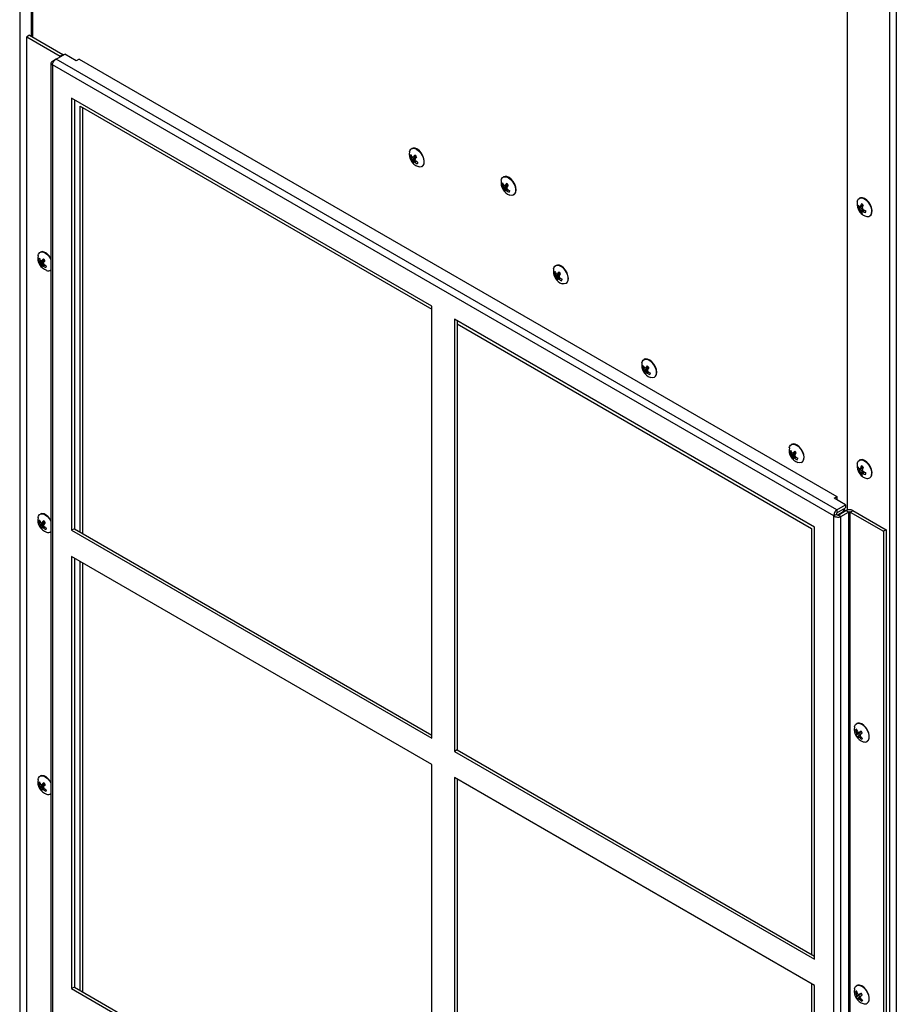
# Model space of a CAD drawing. Units: inches. Extents: x -173 to 5, y -25 to 116.
# Drawn here: x -172 to -158, y 72 to 87 of the extents above; entities that cross this region are included whole.
import ezdxf

# ---------------------------------------------------------------- set-up
doc = ezdxf.new("R2010")
doc.units = ezdxf.units.IN
doc.header["$MEASUREMENT"] = 0

msp = doc.modelspace()

# ---------------------------------------------------------------- linework, layer by layer
at = {"color": 7, "linetype": 'Continuous', "lineweight": 25}
for p, q in [((-172.142, 104.774), (-172.142, 64.968)), ((-171.965, 104.342), (-171.965, 87.182)), ((-171.944, 104.329), (-171.944, 87.17)), ((-159.237, 79.797), (-159.237, 96.969)), ((-158.583, 96.592), (-158.583, 56.581)), ((-158.477, 96.592), (-158.477, 56.581)), ((-171.987, 87.195), (-172.029, 87.17)), ((-171.987, 87.195), (-171.467, 86.895)), ((-172.029, 65.275), (-172.029, 87.17)), ((-172.029, 87.17), (-171.509, 86.87)), ((-171.571, 86.822), (-171.437, 86.9)), ((-171.509, 86.87), (-171.467, 86.895)), ((-171.26, 86.798), (-171.437, 86.9)), ((-171.655, 86.761), (-171.655, 64.855)), ((-171.571, 86.822), (-171.633, 86.786)), ((-171.633, 86.786), (-171.617, 86.777)), ((-159.45, 79.702), (-171.633, 86.736)), ((-171.633, 86.736), (-171.633, 64.82)), ((-159.406, 79.799), (-171.571, 86.822)), ((-171.509, 86.87), (-171.509, 86.858)), ((-171.217, 86.822), (-171.26, 86.798)), ((-171.217, 86.822), (-159.406, 80.003)), ((-165.718, 82.974), (-171.332, 86.215)), ((-171.332, 86.215), (-171.332, 79.479)), ((-171.29, 86.191), (-171.29, 79.503)), ((-171.2, 86.09), (-165.718, 82.925)), ((-171.2, 79.451), (-171.2, 86.09)), ((-171.156, 79.426), (-171.156, 86.064)), ((-166.028, 85.43), (-166.034, 85.427)), ((-166.038, 85.321), (-166.056, 85.315)), ((-166.017, 85.294), (-166.04, 85.281)), ((-165.979, 85.289), (-166.032, 85.261)), ((-165.987, 85.254), (-166.031, 85.227)), ((-165.979, 85.269), (-166.03, 85.246)), ((-165.968, 85.314), (-166.016, 85.293)), ((-165.972, 85.242), (-166.005, 85.218)), ((-165.969, 85.315), (-166.003, 85.3)), ((-165.971, 85.241), (-165.996, 85.222)), ((-165.988, 85.306), (-165.979, 85.289)), ((-165.979, 85.269), (-165.987, 85.254)), ((-165.958, 85.229), (-165.98, 85.215)), ((-165.979, 85.289), (-165.979, 85.269)), ((-165.874, 85.149), (-165.868, 85.152)), ((-164.607, 84.878), (-164.626, 84.872)), ((-164.598, 84.988), (-164.604, 84.984)), ((-164.587, 84.852), (-164.61, 84.838)), ((-164.549, 84.846), (-164.602, 84.819)), ((-164.557, 84.811), (-164.601, 84.785)), ((-164.549, 84.827), (-164.6, 84.803)), ((-164.538, 84.872), (-164.586, 84.851)), ((-164.542, 84.8), (-164.575, 84.775)), ((-164.539, 84.872), (-164.573, 84.857)), ((-164.541, 84.798), (-164.566, 84.78)), ((-164.558, 84.863), (-164.549, 84.846)), ((-164.549, 84.827), (-164.557, 84.811)), ((-164.528, 84.786), (-164.55, 84.772)), ((-164.549, 84.846), (-164.549, 84.827)), ((-164.444, 84.706), (-164.438, 84.71)), ((-159.049, 84.656), (-159.055, 84.653)), ((-159.059, 84.527), (-159.078, 84.52)), ((-159.011, 84.525), (-159.06, 84.494)), ((-159.006, 84.5), (-159.049, 84.477)), ((-158.998, 84.538), (-159.044, 84.519)), ((-158.996, 84.482), (-159.043, 84.459)), ((-158.994, 84.463), (-159.036, 84.434)), ((-158.996, 84.548), (-159.035, 84.53)), ((-159.018, 84.53), (-159.011, 84.525)), ((-159.011, 84.525), (-159.005, 84.518)), ((-158.98, 84.471), (-159.01, 84.449)), ((-158.992, 84.477), (-158.994, 84.463)), ((-158.966, 84.465), (-158.994, 84.446)), ((-158.994, 84.463), (-158.992, 84.462)), ((-158.895, 84.375), (-158.888, 84.378)), ((-171.819, 83.814), (-171.825, 83.811)), ((-171.857, 83.76), (-171.848, 83.785)), ((-171.828, 83.705), (-171.847, 83.699)), ((-171.809, 83.678), (-171.831, 83.664)), ((-171.77, 83.673), (-171.823, 83.645)), ((-171.77, 83.653), (-171.822, 83.629)), ((-171.759, 83.698), (-171.807, 83.677)), ((-171.76, 83.699), (-171.794, 83.683)), ((-171.779, 83.689), (-171.77, 83.673)), ((-171.77, 83.653), (-171.778, 83.637)), ((-171.77, 83.673), (-171.77, 83.653)), ((-171.778, 83.637), (-171.823, 83.611)), ((-171.763, 83.626), (-171.796, 83.602)), ((-171.762, 83.624), (-171.787, 83.606)), ((-171.749, 83.613), (-171.771, 83.598)), ((-171.665, 83.533), (-171.659, 83.536)), ((-171.659, 83.536), (-171.655, 83.538)), ((-163.792, 83.497), (-163.81, 83.491)), ((-163.782, 83.607), (-163.788, 83.603)), ((-163.771, 83.471), (-163.794, 83.457)), ((-163.733, 83.466), (-163.786, 83.438)), ((-163.741, 83.43), (-163.786, 83.404)), ((-163.733, 83.446), (-163.784, 83.422)), ((-163.722, 83.491), (-163.77, 83.47)), ((-163.726, 83.419), (-163.759, 83.395)), ((-163.723, 83.491), (-163.757, 83.476)), ((-163.725, 83.417), (-163.75, 83.399)), ((-163.742, 83.482), (-163.733, 83.466)), ((-163.733, 83.446), (-163.741, 83.43)), ((-163.712, 83.406), (-163.734, 83.391)), ((-163.733, 83.466), (-163.733, 83.446)), ((-163.628, 83.325), (-163.622, 83.329)), ((-165.718, 76.237), (-165.718, 82.974)), ((-159.75, 79.529), (-165.364, 82.77)), ((-165.364, 82.77), (-165.364, 76.033)), ((-165.322, 82.745), (-165.322, 76.058)), ((-165.322, 82.696), (-159.798, 79.507)), ((-162.406, 82.144), (-162.412, 82.14)), ((-162.415, 82.034), (-162.433, 82.028)), ((-162.395, 82.008), (-162.417, 81.994)), ((-162.356, 82.003), (-162.409, 81.975)), ((-162.364, 81.967), (-162.409, 81.941)), ((-162.356, 81.983), (-162.408, 81.959)), ((-162.345, 82.028), (-162.393, 82.007)), ((-162.346, 82.028), (-162.381, 82.013)), ((-162.365, 82.019), (-162.356, 82.003)), ((-162.356, 81.983), (-162.364, 81.967)), ((-162.356, 82.003), (-162.356, 81.983)), ((-162.35, 81.956), (-162.383, 81.932)), ((-162.348, 81.954), (-162.374, 81.936)), ((-162.335, 81.942), (-162.357, 81.928)), ((-162.251, 81.862), (-162.245, 81.866)), ((-160.107, 80.817), (-160.114, 80.814)), ((-160.117, 80.707), (-160.135, 80.702)), ((-160.097, 80.681), (-160.119, 80.667)), ((-160.058, 80.676), (-160.111, 80.648)), ((-160.066, 80.64), (-160.111, 80.614)), ((-160.058, 80.656), (-160.11, 80.632)), ((-160.047, 80.701), (-160.095, 80.68)), ((-160.052, 80.629), (-160.085, 80.605)), ((-160.048, 80.702), (-160.083, 80.686)), ((-160.05, 80.627), (-160.076, 80.609)), ((-160.067, 80.692), (-160.058, 80.676)), ((-160.058, 80.656), (-160.066, 80.64)), ((-160.037, 80.616), (-160.059, 80.601)), ((-160.058, 80.676), (-160.058, 80.656)), ((-159.953, 80.536), (-159.947, 80.539)), ((-159.059, 80.445), (-159.078, 80.437)), ((-159.011, 80.442), (-159.06, 80.411)), ((-159.049, 80.574), (-159.055, 80.57)), ((-158.998, 80.456), (-159.044, 80.436)), ((-158.996, 80.465), (-159.035, 80.447)), ((-159.018, 80.447), (-159.011, 80.442)), ((-159.011, 80.442), (-159.005, 80.435)), ((-159.006, 80.418), (-159.049, 80.394)), ((-158.996, 80.399), (-159.043, 80.376)), ((-158.994, 80.381), (-159.036, 80.351)), ((-158.98, 80.388), (-159.01, 80.366)), ((-158.992, 80.395), (-158.994, 80.381)), ((-158.966, 80.383), (-158.994, 80.364)), ((-158.994, 80.381), (-158.992, 80.379)), ((-158.895, 80.292), (-158.888, 80.296)), ((-159.448, 79.979), (-159.406, 80.003)), ((-159.271, 79.877), (-159.448, 79.979)), ((-159.406, 80.003), (-159.406, 79.954)), ((-159.406, 79.799), (-159.271, 79.877)), ((-159.406, 79.75), (-159.271, 79.828)), ((-159.271, 79.877), (-159.271, 79.828)), ((-171.819, 79.731), (-171.825, 79.728)), ((-159.407, 79.727), (-159.45, 79.702)), ((-159.45, 57.786), (-159.45, 79.702)), ((-159.406, 79.799), (-159.406, 79.75)), ((-159.289, 79.776), (-159.391, 79.717)), ((-159.386, 79.716), (-159.262, 79.788)), ((-159.343, 79.692), (-159.386, 79.716)), ((-159.343, 79.692), (-159.22, 79.763)), ((-159.343, 57.797), (-159.343, 79.692)), ((-159.289, 79.772), (-159.289, 79.776)), ((-159.28, 79.777), (-159.28, 79.788)), ((-159.22, 79.763), (-159.262, 79.788)), ((-159.22, 79.763), (-159.22, 57.868)), ((-159.198, 79.763), (-159.156, 79.788)), ((-159.198, 57.868), (-159.198, 79.763)), ((-159.198, 79.763), (-158.679, 79.463)), ((-159.156, 79.788), (-158.636, 79.488)), ((-171.828, 79.624), (-171.846, 79.618)), ((-171.809, 79.596), (-171.831, 79.583)), ((-171.78, 79.557), (-171.824, 79.531)), ((-171.77, 79.591), (-171.823, 79.564)), ((-171.771, 79.572), (-171.822, 79.548)), ((-171.765, 79.544), (-171.798, 79.52)), ((-171.759, 79.615), (-171.793, 79.6)), ((-171.763, 79.542), (-171.788, 79.523)), ((-171.771, 79.572), (-171.78, 79.557)), ((-171.778, 79.606), (-171.77, 79.591)), ((-171.75, 79.529), (-171.772, 79.515)), ((-171.77, 79.591), (-171.771, 79.572)), ((-159.798, 79.507), (-159.798, 72.869)), ((-159.75, 72.792), (-159.75, 79.529)), ((-171.731, 79.498), (-171.737, 79.492)), ((-171.665, 79.45), (-171.659, 79.453)), ((-171.659, 79.453), (-171.655, 79.456)), ((-171.29, 79.503), (-171.332, 79.479)), ((-171.332, 79.479), (-165.718, 76.237)), ((-171.29, 79.503), (-165.718, 76.286)), ((-158.636, 79.488), (-158.679, 79.463)), ((-158.679, 79.463), (-158.679, 57.568)), ((-158.636, 79.488), (-158.636, 57.593)), ((-165.718, 75.829), (-171.332, 79.07)), ((-171.332, 79.07), (-171.332, 72.334)), ((-171.29, 79.046), (-171.29, 72.358)), ((-171.2, 72.306), (-171.2, 78.994)), ((-171.156, 72.281), (-171.156, 78.968)), ((-159.091, 76.466), (-159.097, 76.463)), ((-159.093, 76.372), (-159.113, 76.367)), ((-159.061, 76.308), (-159.107, 76.285)), ((-159.082, 76.338), (-159.101, 76.327)), ((-159.049, 76.317), (-159.099, 76.295)), ((-159.043, 76.333), (-159.097, 76.307)), ((-159.037, 76.292), (-159.078, 76.262)), ((-159.049, 76.317), (-159.061, 76.308)), ((-159.024, 76.342), (-159.056, 76.328)), ((-159.043, 76.333), (-159.049, 76.317)), ((-159.043, 76.334), (-159.043, 76.333)), ((-159.041, 76.279), (-159.067, 76.261)), ((-159.032, 76.261), (-159.051, 76.249)), ((-159.009, 76.233), (-159.02, 76.221)), ((-158.937, 76.185), (-158.931, 76.188)), ((-165.322, 76.058), (-165.364, 76.033)), ((-165.364, 76.033), (-159.75, 72.792)), ((-165.322, 76.058), (-159.75, 72.841)), ((-165.718, 69.093), (-165.718, 75.829)), ((-171.828, 75.541), (-171.846, 75.536)), ((-171.809, 75.514), (-171.831, 75.501)), ((-171.819, 75.649), (-171.825, 75.645)), ((-171.759, 75.532), (-171.793, 75.517)), ((-171.778, 75.524), (-171.77, 75.508)), ((-159.75, 72.384), (-165.364, 75.625)), ((-165.364, 75.625), (-165.364, 68.889)), ((-165.322, 75.601), (-165.322, 68.913)), ((-171.78, 75.474), (-171.824, 75.448)), ((-171.77, 75.508), (-171.823, 75.481)), ((-171.771, 75.489), (-171.822, 75.466)), ((-171.765, 75.461), (-171.798, 75.437)), ((-171.763, 75.459), (-171.788, 75.441)), ((-171.771, 75.489), (-171.78, 75.474)), ((-171.75, 75.446), (-171.772, 75.432)), ((-171.77, 75.508), (-171.771, 75.489)), ((-171.731, 75.415), (-171.737, 75.41)), ((-171.665, 75.367), (-171.659, 75.371)), ((-171.659, 75.371), (-171.655, 75.373)), ((-171.29, 72.358), (-171.332, 72.334)), ((-171.332, 72.334), (-165.718, 69.093)), ((-171.29, 72.358), (-165.718, 69.142)), ((-159.798, 72.412), (-159.798, 65.724)), ((-159.75, 65.648), (-159.75, 72.384)), ((-159.091, 72.384), (-159.097, 72.38)), ((-159.093, 72.289), (-159.113, 72.284)), ((-159.061, 72.225), (-159.107, 72.202)), ((-159.082, 72.256), (-159.101, 72.245)), ((-159.049, 72.235), (-159.099, 72.212)), ((-159.043, 72.251), (-159.097, 72.224)), ((-159.037, 72.21), (-159.078, 72.179)), ((-159.041, 72.196), (-159.067, 72.178)), ((-159.049, 72.235), (-159.061, 72.225)), ((-159.024, 72.259), (-159.056, 72.245)), ((-159.032, 72.178), (-159.051, 72.166)), ((-159.043, 72.251), (-159.049, 72.235)), ((-159.043, 72.251), (-159.043, 72.251)), ((-159.009, 72.15), (-159.02, 72.139)), ((-158.937, 72.102), (-158.931, 72.106))]:
    msp.add_line(p, q, dxfattribs=at)
at = {"color": 7, "linetype": 'Continuous', "lineweight": 25, "flags": 128}
for points in [[(-171.457, 86.888), (-171.457, 86.888), (-171.467, 86.895)], [(-166.066, 85.377), (-166.061, 85.394), (-166.045, 85.419), (-166.021, 85.432), (-165.991, 85.433), (-165.957, 85.421), (-165.924, 85.396), (-165.893, 85.363), (-165.867, 85.322), (-165.85, 85.279), (-165.841, 85.236), (-165.843, 85.198), (-165.854, 85.168), (-165.875, 85.148), (-165.902, 85.141), (-165.933, 85.147)], [(-165.868, 85.152), (-165.853, 85.165), (-165.839, 85.193), (-165.835, 85.229), (-165.841, 85.271), (-165.856, 85.315), (-165.88, 85.357), (-165.909, 85.392), (-165.943, 85.419), (-165.976, 85.435), (-166.007, 85.437), (-166.028, 85.43)], [(-164.636, 84.934), (-164.631, 84.951), (-164.615, 84.976), (-164.59, 84.99), (-164.56, 84.99), (-164.527, 84.978), (-164.494, 84.954), (-164.463, 84.92), (-164.437, 84.88), (-164.42, 84.836), (-164.411, 84.793), (-164.413, 84.755), (-164.424, 84.725), (-164.445, 84.706), (-164.472, 84.699), (-164.503, 84.704)], [(-164.438, 84.71), (-164.422, 84.723), (-164.409, 84.75), (-164.404, 84.787), (-164.41, 84.829), (-164.426, 84.872), (-164.45, 84.914), (-164.479, 84.95), (-164.513, 84.976), (-164.546, 84.992), (-164.577, 84.995), (-164.598, 84.988)], [(-159.086, 84.603), (-159.084, 84.612), (-159.07, 84.64), (-159.048, 84.656), (-159.019, 84.66), (-158.986, 84.651), (-158.953, 84.629), (-158.921, 84.598), (-158.894, 84.559), (-158.874, 84.516), (-158.863, 84.472), (-158.862, 84.433)], [(-158.888, 84.378), (-158.869, 84.397), (-158.857, 84.427), (-158.856, 84.465), (-158.864, 84.508), (-158.882, 84.552), (-158.907, 84.592), (-158.938, 84.626), (-158.972, 84.65), (-159.005, 84.662), (-159.035, 84.662), (-159.049, 84.656)], [(-171.848, 83.785), (-171.83, 83.807), (-171.804, 83.818), (-171.773, 83.815), (-171.739, 83.799), (-171.706, 83.772), (-171.676, 83.736), (-171.655, 83.699)], [(-171.692, 83.767), (-171.725, 83.797), (-171.759, 83.815), (-171.791, 83.822), (-171.818, 83.815), (-171.819, 83.814)], [(-171.655, 83.714), (-171.664, 83.73), (-171.692, 83.767)], [(-163.82, 83.553), (-163.815, 83.57), (-163.799, 83.596), (-163.775, 83.609), (-163.745, 83.609), (-163.711, 83.597), (-163.678, 83.573), (-163.647, 83.539), (-163.621, 83.499), (-163.604, 83.455), (-163.595, 83.413), (-163.597, 83.374), (-163.608, 83.344), (-163.629, 83.325), (-163.656, 83.318), (-163.687, 83.323)], [(-163.622, 83.329), (-163.607, 83.342), (-163.593, 83.37), (-163.589, 83.406), (-163.595, 83.448), (-163.61, 83.491), (-163.634, 83.533), (-163.663, 83.569), (-163.697, 83.596), (-163.73, 83.611), (-163.761, 83.614), (-163.782, 83.607)], [(-162.443, 82.09), (-162.438, 82.107), (-162.422, 82.133), (-162.398, 82.146), (-162.368, 82.146), (-162.334, 82.134), (-162.301, 82.11), (-162.27, 82.076), (-162.245, 82.036), (-162.227, 81.992), (-162.219, 81.949), (-162.22, 81.911), (-162.232, 81.881), (-162.252, 81.862), (-162.279, 81.855), (-162.31, 81.86)], [(-162.245, 81.866), (-162.23, 81.879), (-162.216, 81.907), (-162.212, 81.943), (-162.218, 81.985), (-162.233, 82.028), (-162.257, 82.07), (-162.287, 82.106), (-162.32, 82.133), (-162.354, 82.148), (-162.385, 82.151), (-162.406, 82.144)], [(-160.145, 80.763), (-160.14, 80.781), (-160.124, 80.806), (-160.1, 80.819), (-160.07, 80.82), (-160.036, 80.807), (-160.003, 80.783), (-159.972, 80.749), (-159.947, 80.709), (-159.929, 80.666), (-159.92, 80.623), (-159.922, 80.585), (-159.934, 80.555), (-159.954, 80.535), (-159.981, 80.528), (-160.012, 80.534)], [(-159.947, 80.539), (-159.932, 80.552), (-159.918, 80.58), (-159.914, 80.616), (-159.92, 80.658), (-159.935, 80.702), (-159.959, 80.743), (-159.989, 80.779), (-160.022, 80.806), (-160.055, 80.821), (-160.087, 80.824), (-160.107, 80.817)], [(-158.888, 80.296), (-158.869, 80.315), (-158.857, 80.345), (-158.856, 80.383), (-158.864, 80.425), (-158.882, 80.469), (-158.907, 80.509), (-158.938, 80.543), (-158.972, 80.567), (-159.005, 80.58), (-159.035, 80.579), (-159.049, 80.574)], [(-159.086, 80.52), (-159.084, 80.529), (-159.07, 80.557), (-159.048, 80.573), (-159.019, 80.577), (-158.986, 80.568), (-158.953, 80.547), (-158.921, 80.515), (-158.894, 80.476), (-158.874, 80.433), (-158.863, 80.39), (-158.862, 80.35)], [(-171.857, 79.678), (-171.85, 79.699), (-171.833, 79.723), (-171.808, 79.734), (-171.777, 79.733), (-171.744, 79.719), (-171.71, 79.693), (-171.68, 79.659), (-171.655, 79.617), (-171.655, 79.616)], [(-171.655, 79.632), (-171.667, 79.652), (-171.696, 79.689), (-171.729, 79.717), (-171.763, 79.734), (-171.795, 79.739), (-171.819, 79.731)], [(-159.129, 76.413), (-159.127, 76.421), (-159.113, 76.449), (-159.091, 76.466), (-159.063, 76.47), (-159.03, 76.462), (-158.996, 76.441), (-158.964, 76.409), (-158.937, 76.371), (-158.917, 76.328), (-158.906, 76.284), (-158.904, 76.244), (-158.913, 76.212), (-158.931, 76.189), (-158.931, 76.189)], [(-158.931, 76.188), (-158.931, 76.188), (-158.911, 76.208), (-158.9, 76.239), (-158.898, 76.277), (-158.907, 76.32), (-158.925, 76.364), (-158.951, 76.404), (-158.982, 76.437), (-159.016, 76.461), (-159.049, 76.473), (-159.079, 76.472), (-159.091, 76.466)], [(-171.857, 75.595), (-171.85, 75.616), (-171.833, 75.64), (-171.808, 75.652), (-171.777, 75.65), (-171.744, 75.636), (-171.71, 75.611), (-171.68, 75.576), (-171.655, 75.535), (-171.655, 75.534)], [(-171.655, 75.549), (-171.667, 75.57), (-171.696, 75.606), (-171.729, 75.634), (-171.763, 75.652), (-171.795, 75.656), (-171.819, 75.649)], [(-159.129, 72.33), (-159.127, 72.338), (-159.113, 72.366), (-159.091, 72.383), (-159.063, 72.387), (-159.03, 72.379), (-158.996, 72.358), (-158.964, 72.327), (-158.937, 72.288), (-158.917, 72.245), (-158.906, 72.202), (-158.904, 72.162), (-158.913, 72.129), (-158.931, 72.106), (-158.931, 72.106)], [(-158.931, 72.106), (-158.931, 72.106), (-158.911, 72.126), (-158.9, 72.156), (-158.898, 72.195), (-158.907, 72.237), (-158.925, 72.281), (-158.951, 72.321), (-158.982, 72.355), (-159.016, 72.378), (-159.049, 72.39), (-159.079, 72.389), (-159.091, 72.384)]]:
    msp.add_lwpolyline(points, dxfattribs=at)
at = {"color": 7, "linetype": 'Continuous', "lineweight": 25}
for centre, radius, start, end in [((-171.511, 86.864), 0.00649, 294.6714, 69.6769), ((-165.864, 85.34), 0.205, 169.691, 250.3036), ((-166.015, 85.308), 0.0417, 136.9869, 169.8675), ((-165.863, 85.405), 0.195, 200.9046, 211.7487), ((-165.882, 85.373), 0.183, 198.5393, 210.3548), ((-165.816, 85.364), 0.239, 200.3712, 205.4066), ((-165.885, 85.268), 0.147, 182.5879, 188.7714), ((-165.982, 85.234), 0.0497, 166.1233, 187.2681), ((-165.922, 85.303), 0.133, 214.8576, 229.9461), ((-165.915, 85.438), 0.177, 229.9391, 235.203), ((-164.769, 82.825), 2.766, 116.5135, 116.8067), ((-165.954, 85.202), 0.0537, 162.1093, 180.0228), ((-166.138, 85.512), 0.323, 294.3547, 296.1164), ((-165.714, 85.093), 0.355, 138.7718, 144.4677), ((-165.899, 85.41), 0.212, 242.4645, 247.413), ((-165.892, 85.322), 0.117, 215.8784, 224.6589), ((-166.067, 85.226), 0.133, 34.8442, 49.9498), ((-165.723, 85.233), 0.258, 171.3291, 175.3296), ((-165.754, 85.397), 0.267, 212.2677, 216.7423), ((-165.833, 85.415), 0.249, 233.7365, 243.3781), ((-165.528, 84.982), 0.535, 143.3322, 147.1605), ((-165.793, 85.464), 0.287, 232.2671, 240.637), ((-165.975, 85.221), 0.0417, 316.9868, 349.8304), ((-164.434, 84.897), 0.205, 169.691, 250.3036), ((-164.585, 84.865), 0.0418, 137.0141, 169.8052), ((-164.434, 84.962), 0.194, 200.8821, 211.7698), ((-164.283, 84.649), 0.357, 138.7972, 144.4669), ((-164.637, 84.783), 0.133, 34.8577, 49.9461), ((-164.451, 84.931), 0.184, 198.5649, 210.3428), ((-164.386, 84.921), 0.239, 200.3732, 205.4047), ((-164.456, 84.825), 0.146, 182.5573, 188.8026), ((-164.552, 84.791), 0.0497, 166.1246, 187.2672), ((-164.492, 84.861), 0.133, 214.8594, 229.9443), ((-164.485, 84.995), 0.176, 229.9344, 235.2076), ((-163.648, 82.998), 2.077, 116.4648, 116.8553), ((-164.524, 84.759), 0.0541, 162.1923, 179.9888), ((-164.694, 85.039), 0.29, 294.2217, 296.1868), ((-164.468, 84.968), 0.212, 242.4676, 247.4045), ((-164.462, 84.879), 0.117, 215.8801, 224.6445), ((-164.298, 84.791), 0.253, 171.2905, 175.3682), ((-164.326, 84.953), 0.265, 212.2495, 216.7634), ((-164.403, 84.972), 0.249, 233.7386, 243.3761), ((-164.103, 84.542), 0.53, 143.3142, 147.1803), ((-164.363, 85.021), 0.287, 232.2618, 240.6424), ((-164.545, 84.779), 0.0417, 316.9862, 349.8331), ((-158.884, 84.566), 0.205, 169.691, 234.2826), ((-159.009, 84.526), 0.0685, 161.7808, 185.3034), ((-158.96, 84.581), 0.133, 207.3488, 221.2621), ((-158.957, 84.616), 0.136, 210.0467, 223.0268), ((-158.873, 84.601), 0.215, 210.0685, 215.4392), ((-159.002, 84.652), 0.139, 247.2142, 252.6005), ((-158.869, 84.527), 0.186, 195.7099, 201.4353), ((-158.834, 84.36), 0.263, 139.6622, 142.8682), ((-158.953, 84.471), 0.0905, 187.3539, 204.0109), ((-158.966, 84.503), 0.0982, 225.0401, 243.5236), ((-158.777, 84.448), 0.271, 154.3946, 162.4167), ((-159.064, 84.477), 0.0982, 45.0442, 63.5253), ((-158.865, 84.356), 0.172, 147.5603, 151.1878), ((-158.924, 84.447), 0.0918, 184.9679, 200.3903), ((-158.972, 84.649), 0.204, 259.2522, 263.7837), ((-158.673, 84.418), 0.347, 158.2247, 164.5758), ((-158.746, 84.53), 0.262, 184.3382, 188.6804), ((-158.808, 84.67), 0.267, 222.2745, 226.738), ((-158.889, 84.68), 0.256, 245.7161, 254.6858), ((-158.855, 84.753), 0.309, 243.9231, 251.4322), ((-159.021, 84.454), 0.0685, 341.7808, 5.3034), ((-158.928, 84.434), 0.066, 247.271, 359.2395), ((-158.884, 84.566), 0.205, 234.2826, 250.3036), ((-171.655, 83.724), 0.205, 169.691, 250.3036), ((-171.806, 83.691), 0.0415, 136.6188, 169.6141), ((-171.672, 83.757), 0.184, 198.4384, 210.2319), ((-171.654, 83.789), 0.195, 200.7828, 211.643), ((-171.609, 83.746), 0.237, 200.2158, 205.2959), ((-171.707, 83.82), 0.175, 229.713, 235.0325), ((-169.747, 79.53), 4.631, 116.2412, 116.4164), ((-171.5, 83.471), 0.363, 138.6046, 144.1848), ((-171.858, 83.609), 0.133, 34.7328, 49.7946), ((-171.515, 83.616), 0.257, 171.11, 175.1252), ((-171.323, 83.366), 0.532, 143.097, 146.9477), ((-171.677, 83.651), 0.146, 182.3885, 188.5915), ((-171.774, 83.617), 0.0494, 165.7601, 186.9458), ((-171.713, 83.687), 0.133, 214.7379, 229.7894), ((-171.745, 83.585), 0.0539, 161.7994, 179.5654), ((-171.905, 83.849), 0.269, 293.705, 295.8161), ((-171.689, 83.792), 0.211, 242.2703, 247.252), ((-171.684, 83.705), 0.116, 215.7171, 224.597), ((-171.549, 83.777), 0.262, 212.1124, 216.6755), ((-171.623, 83.798), 0.249, 233.5985, 243.2347), ((-171.583, 83.847), 0.287, 232.1245, 240.5038), ((-171.765, 83.605), 0.0415, 316.6131, 349.5805), ((-171.697, 83.59), 0.0655, 245.6317, 309.8067), ((-163.618, 83.516), 0.205, 169.691, 250.3036), ((-163.769, 83.484), 0.0417, 136.9885, 169.8308), ((-163.619, 83.581), 0.193, 200.8723, 211.7796), ((-163.465, 83.267), 0.359, 138.8047, 144.4471), ((-163.821, 83.402), 0.133, 34.8588, 49.9449), ((-163.636, 83.55), 0.183, 198.533, 210.3746), ((-163.571, 83.54), 0.238, 200.36, 205.4053), ((-163.64, 83.444), 0.146, 182.573, 188.787), ((-163.736, 83.41), 0.0497, 166.134, 187.2792), ((-163.676, 83.48), 0.133, 214.8593, 229.9406), ((-163.669, 83.615), 0.176, 229.9333, 235.2052), ((-162.827, 81.608), 2.087, 116.4658, 116.8544), ((-163.708, 83.378), 0.0542, 162.1945, 179.9631), ((-163.88, 83.663), 0.294, 294.2514, 296.1833), ((-163.652, 83.587), 0.212, 242.4686, 247.4035), ((-163.647, 83.498), 0.116, 215.8625, 224.6622), ((-163.481, 83.41), 0.255, 171.2901, 175.3462), ((-163.51, 83.572), 0.266, 212.2592, 216.7628), ((-163.587, 83.592), 0.249, 233.7386, 243.3761), ((-163.292, 83.165), 0.524, 143.293, 147.2014), ((-163.547, 83.641), 0.287, 232.264, 240.6395), ((-163.729, 83.398), 0.0417, 316.9577, 349.8616), ((-162.241, 82.053), 0.205, 169.691, 250.3036), ((-162.392, 82.021), 0.0417, 136.9577, 169.8616), ((-162.26, 82.087), 0.183, 198.5359, 210.3649), ((-162.242, 82.119), 0.194, 200.875, 211.7703), ((-162.193, 82.077), 0.239, 200.3708, 205.3944), ((-162.262, 81.982), 0.148, 182.6117, 188.7708), ((-162.359, 81.947), 0.0497, 166.1104, 187.2813), ((-162.292, 82.152), 0.177, 229.9419, 235.1966), ((-161.342, 79.927), 2.331, 116.4731, 116.8211), ((-162.091, 81.806), 0.356, 138.7844, 144.4674), ((-162.27, 82.035), 0.116, 215.8422, 224.6825), ((-162.444, 81.939), 0.133, 34.8552, 49.9447), ((-162.1, 81.947), 0.258, 171.3065, 175.3074), ((-162.132, 82.11), 0.266, 212.2671, 216.7549), ((-161.913, 81.7), 0.527, 143.3074, 147.1993), ((-162.3, 82.017), 0.133, 214.8588, 229.9449), ((-162.331, 81.915), 0.0539, 162.1528, 180.0048), ((-162.5, 82.192), 0.286, 294.2416, 296.2295), ((-162.276, 82.124), 0.212, 242.4658, 247.4042), ((-162.21, 82.128), 0.249, 233.7379, 243.3767), ((-162.17, 82.177), 0.287, 232.2622, 240.642), ((-162.352, 81.935), 0.0417, 316.983, 349.8363), ((-159.943, 80.727), 0.205, 169.691, 250.3036), ((-160.094, 80.694), 0.0418, 137.002, 169.8173), ((-159.961, 80.76), 0.183, 198.5483, 210.3593), ((-159.944, 80.792), 0.194, 200.8765, 211.7754), ((-159.896, 80.75), 0.238, 200.3591, 205.4061), ((-159.965, 80.655), 0.146, 182.5763, 188.8061), ((-160.061, 80.62), 0.0496, 166.0895, 187.3023), ((-160.002, 80.69), 0.133, 214.8579, 229.942), ((-159.995, 80.825), 0.176, 229.9333, 235.2052), ((-158.997, 78.509), 2.433, 116.4935, 116.8267), ((-160.033, 80.588), 0.0542, 162.1962, 179.9614), ((-160.204, 80.871), 0.292, 294.2427, 296.1921), ((-159.79, 80.478), 0.359, 138.8063, 144.4455), ((-159.977, 80.797), 0.212, 242.4685, 247.4015), ((-159.972, 80.708), 0.116, 215.8582, 224.6664), ((-160.146, 80.612), 0.133, 34.8602, 49.9435), ((-159.804, 80.62), 0.257, 171.3054, 175.3309), ((-159.835, 80.783), 0.266, 212.2592, 216.7628), ((-159.912, 80.802), 0.249, 233.7379, 243.3767), ((-159.611, 80.371), 0.531, 143.3165, 147.178), ((-159.872, 80.851), 0.287, 232.2621, 240.6414), ((-160.054, 80.608), 0.0417, 316.9862, 349.8517), ((-158.884, 80.483), 0.205, 169.691, 234.2826), ((-159.009, 80.444), 0.0685, 161.7815, 185.3027), ((-158.96, 80.498), 0.133, 207.3471, 221.2638), ((-158.957, 80.533), 0.136, 210.047, 223.0243), ((-159.002, 80.57), 0.141, 247.2402, 252.5824), ((-158.834, 80.277), 0.263, 139.6612, 142.8692), ((-158.777, 80.366), 0.271, 154.3974, 162.415), ((-159.064, 80.395), 0.0982, 45.0376, 63.5262), ((-158.673, 80.336), 0.346, 158.2229, 164.5775), ((-158.746, 80.448), 0.262, 184.3396, 188.6797), ((-158.873, 80.519), 0.215, 210.0732, 215.4345), ((-158.87, 80.444), 0.186, 195.7068, 201.4383), ((-158.953, 80.388), 0.0905, 187.3527, 204.0122), ((-158.966, 80.421), 0.0982, 225.0422, 243.5244), ((-158.865, 80.274), 0.172, 147.5594, 151.1887), ((-158.924, 80.365), 0.0918, 184.9667, 200.3925), ((-158.972, 80.568), 0.205, 259.2624, 263.7735), ((-158.807, 80.588), 0.267, 222.2768, 226.7358), ((-158.884, 80.483), 0.205, 234.2826, 250.3036), ((-158.889, 80.597), 0.256, 245.7115, 254.6904), ((-158.855, 80.671), 0.309, 243.9254, 251.4299), ((-159.021, 80.372), 0.0685, 341.7804, 5.3038), ((-158.928, 80.351), 0.066, 247.2689, 359.2424), ((-159.311, 79.788), 0.031, 0, 57.6575), ((-171.655, 79.641), 0.205, 169.691, 250.3036), ((-159.337, 79.773), 0.0481, 2.6836, 47.2509), ((-159.296, 79.79), 0.0156, 294.3774, 354.32), ((-159.209, 79.685), 0.115, 62.6122, 117.3878), ((-159.209, 79.743), 0.0231, 62.6337, 117.3663), ((-171.808, 79.61), 0.0392, 133.0276, 167.302), ((-171.666, 79.675), 0.189, 197.4061, 209.0347), ((-171.645, 79.706), 0.201, 199.7394, 210.4166), ((-171.608, 79.66), 0.236, 199.0019, 204.0998), ((-171.778, 79.534), 0.0462, 162.2782, 183.7843), ((-171.711, 79.607), 0.137, 213.5614, 228.3722), ((-171.683, 79.565), 0.14, 180.4831, 186.8101), ((-171.699, 79.738), 0.18, 228.026, 233.3286), ((-173.509, 83.568), 4.324, 293.1994, 293.3875), ((-171.75, 79.501), 0.0518, 158.0607, 175.585), ((-171.863, 79.708), 0.199, 288.9795, 291.855), ((-171.491, 79.362), 0.384, 136.5329, 141.7651), ((-171.684, 79.709), 0.213, 240.5437, 245.5421), ((-171.682, 79.624), 0.119, 214.5102, 223.7972), ((-171.621, 79.711), 0.247, 232.2857, 241.9961), ((-171.51, 79.523), 0.263, 169.3327, 173.1951), ((-171.545, 79.689), 0.263, 210.9473, 215.4706), ((-171.861, 79.524), 0.137, 33.5602, 48.3658), ((-171.284, 79.227), 0.594, 141.1341, 144.5542), ((-171.58, 79.757), 0.284, 230.8405, 239.3148), ((-171.764, 79.521), 0.0393, 313.0615, 347.2687), ((-171.697, 79.507), 0.0647, 245.1837, 310.2546), ((-158.927, 76.376), 0.205, 169.691, 212.5759), ((-159.087, 76.35), 0.0307, 107.506, 147.8788), ((-158.896, 76.407), 0.221, 190.4437, 201.0949), ((-159.069, 76.261), 0.0457, 132.3639, 147.9583), ((-158.971, 76.35), 0.151, 205.6472, 219.5101), ((-158.872, 76.37), 0.234, 190.6375, 195.6876), ((-158.99, 76.279), 0.111, 165.1636, 171.8155), ((-158.861, 76.433), 0.241, 192.7851, 202.4027), ((-158.913, 76.475), 0.217, 218.0907, 223.0519), ((-159.089, 76.712), 0.386, 272.6318, 274.8672), ((-158.947, 76.364), 0.127, 206.4276, 218.7191), ((-158.517, 75.534), 0.959, 122.1667, 124.205), ((-158.776, 76.177), 0.285, 155.4347, 158.6522), ((-158.823, 76.371), 0.236, 202.6014, 207.3996), ((-153.694, 69.28), 8.817, 127.0662, 127.2886), ((-159.144, 76.25), 0.151, 25.6472, 39.5101), ((-158.927, 76.376), 0.205, 212.5759, 250.3036), ((-158.854, 75.977), 0.363, 128.2256, 130.1056), ((-159.062, 76.369), 0.109, 261.2594, 267.289), ((-158.921, 76.435), 0.227, 230.0986, 235.1418), ((-158.882, 76.411), 0.234, 223.9195, 234.146), ((-158.841, 76.439), 0.261, 222.5848, 231.7229), ((-159.029, 76.251), 0.0307, 287.508, 327.8728), ((-158.969, 76.248), 0.0701, 247.4714, 303.068), ((-171.655, 75.558), 0.205, 169.691, 250.3036), ((-171.808, 75.527), 0.0392, 133.0277, 167.3026), ((-171.666, 75.592), 0.189, 197.4066, 209.0346), ((-171.645, 75.624), 0.201, 199.7391, 210.4168), ((-171.699, 75.655), 0.179, 228.0238, 233.331), ((-173.72, 79.976), 4.857, 293.2094, 293.3768), ((-171.491, 75.279), 0.384, 136.5336, 141.7646), ((-171.861, 75.441), 0.137, 33.5599, 48.3657), ((-171.284, 75.144), 0.594, 141.1336, 144.5541), ((-171.608, 75.577), 0.236, 199.0014, 204.1003), ((-171.778, 75.452), 0.0462, 162.2784, 183.7842), ((-171.711, 75.524), 0.137, 213.5616, 228.3722), ((-171.683, 75.482), 0.14, 180.4829, 186.8102), ((-171.75, 75.418), 0.0518, 158.0608, 175.585), ((-171.863, 75.626), 0.199, 288.9781, 291.8554), ((-171.684, 75.626), 0.213, 240.544, 245.5419), ((-171.682, 75.541), 0.119, 214.511, 223.7964), ((-171.62, 75.628), 0.247, 232.2862, 241.9954), ((-171.51, 75.44), 0.263, 169.333, 173.1949), ((-171.545, 75.606), 0.263, 210.9468, 215.4711), ((-171.58, 75.674), 0.284, 230.8403, 239.3147), ((-171.764, 75.438), 0.0393, 313.0622, 347.2681), ((-171.697, 75.424), 0.0647, 245.1833, 310.255), ((-158.927, 72.293), 0.205, 169.691, 212.5759), ((-159.087, 72.268), 0.0307, 107.5055, 147.8774), ((-158.861, 72.35), 0.241, 192.7851, 202.403), ((-158.896, 72.324), 0.221, 190.4431, 201.0954), ((-159.069, 72.178), 0.0458, 132.3699, 147.9523), ((-158.971, 72.268), 0.151, 205.6462, 219.5099), ((-158.872, 72.288), 0.234, 190.6376, 195.6869), ((-158.927, 72.293), 0.205, 212.5759, 250.3036), ((-158.99, 72.196), 0.111, 165.1626, 171.8157), ((-158.854, 71.894), 0.363, 128.2295, 130.1071), ((-158.913, 72.392), 0.216, 218.0866, 223.0561), ((-159.062, 72.286), 0.109, 261.2586, 267.285), ((-159.089, 72.626), 0.382, 272.6205, 274.8785), ((-158.921, 72.353), 0.227, 230.1009, 235.1384), ((-158.947, 72.281), 0.127, 206.4292, 218.7192), ((-158.516, 71.45), 0.961, 122.1689, 124.2028), ((-158.882, 72.329), 0.234, 223.92, 234.1471), ((-158.775, 72.094), 0.286, 155.4395, 158.6473), ((-158.823, 72.289), 0.236, 202.6005, 207.3993), ((-153.797, 65.333), 8.647, 127.0627, 127.2896), ((-158.841, 72.356), 0.261, 222.584, 231.7251), ((-159.144, 72.168), 0.151, 25.6459, 39.5097), ((-159.029, 72.168), 0.0307, 287.5019, 327.8799), ((-158.969, 72.165), 0.0701, 247.471, 303.0683)]:
    msp.add_arc(centre, radius, start, end, dxfattribs=at)
for points, knots in [([(-171.633, 86.786), (-171.639, 86.783), (-171.651, 86.776), (-171.657, 86.761), (-171.651, 86.746), (-171.639, 86.739), (-171.633, 86.736)], [0, 0, 0, 0, 0.249989, 0.500058, 0.750051, 1, 1, 1, 1]), ([(-171.633, 86.736), (-171.631, 86.744), (-171.628, 86.76), (-171.614, 86.786), (-171.594, 86.809), (-171.579, 86.818), (-171.571, 86.822)], [0, 0, 0, 0, 0.249999, 0.5, 0.750016, 1, 1, 1, 1]), ([(-159.406, 79.799), (-159.412, 79.794), (-159.424, 79.783), (-159.439, 79.758), (-159.449, 79.729), (-159.449, 79.711), (-159.45, 79.702)], [0, 0, 0, 0, 0.249984, 0.5, 0.750001, 1, 1, 1, 1]), ([(-159.45, 79.702), (-159.442, 79.698), (-159.426, 79.689), (-159.396, 79.683), (-159.367, 79.684), (-159.351, 79.689), (-159.343, 79.692)], [0, 0, 0, 0, 0.249981, 0.5, 0.750018, 1, 1, 1, 1]), ([(-159.406, 79.75), (-159.406, 79.749), (-159.407, 79.746), (-159.409, 79.74), (-159.409, 79.733), (-159.408, 79.729), (-159.407, 79.727)], [0, 0, 0, 0, 0.249978, 0.500001, 0.749991, 1, 1, 1, 1]), ([(-159.407, 79.727), (-159.406, 79.725), (-159.402, 79.722), (-159.396, 79.719), (-159.391, 79.717), (-159.387, 79.716), (-159.386, 79.716)], [0, 0, 0, 0, 0.249963, 0.5, 0.750015, 1, 1, 1, 1])]:
    msp.add_open_spline(points, degree=3, knots=knots, dxfattribs=at)

doc.saveas('drawing.dxf')
